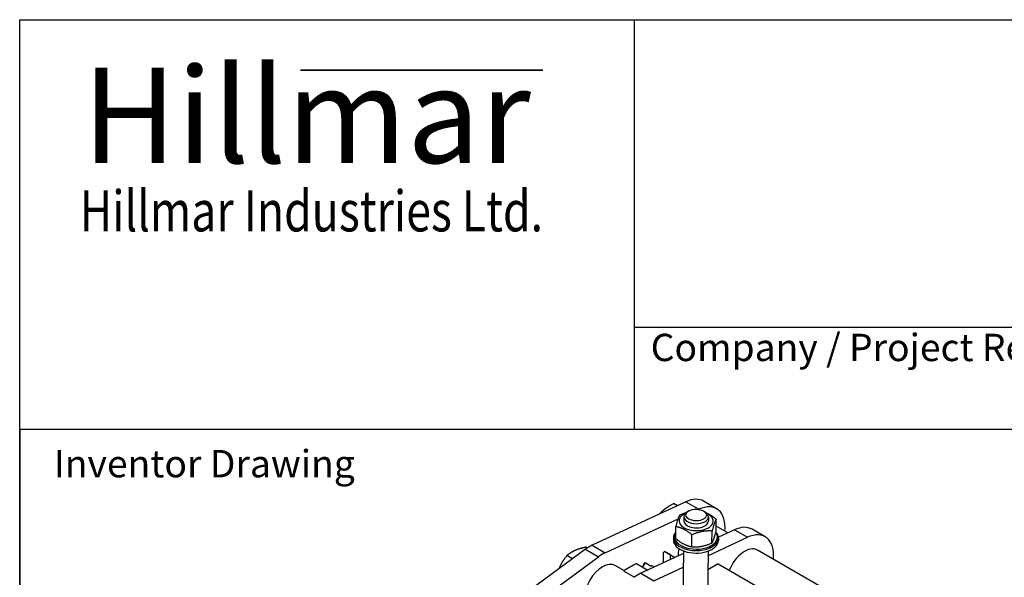
# Model space of a CAD drawing. Units: millimetres. Extents: x 283 to 3800, y 35 to 4953.
# Drawn here: x 382 to 1693, y 4211 to 4953 of the extents above; entities that cross this region are included whole.
import ezdxf
from ezdxf.enums import TextEntityAlignment as Align

# ---------------------------------------------------------------- set-up
doc = ezdxf.new("R2010")
doc.units = ezdxf.units.MM
doc.header["$LTSCALE"] = 18.181818
for name, color, linetype, lineweight in [('Bend Extents(Hillmar_metric)', 7, 'Continuous', 35), ('Sketch Geometry(Hillmar_metric)', 7, 'Continuous', 25), ('Symbols(Hillmar_metric)', 7, 'Continuous', 18), ('Visible Edges(Hillmar_metric)', 7, 'Continuous', 25)]:
    doc.layers.add(name, color=color, linetype=linetype, lineweight=lineweight)
doc.layers.add('Visible Tangent Edges(Hillmar_Metric)', color=7, linetype='Continuous', lineweight=25, true_color=0xc0c0c0)
doc.styles.add('Hillmar_Imperial_Parts_List', font='arial.ttf')
doc.styles.add('Hillmar_metric_Logo', font='timesbd.ttf')
doc.styles.add('Hillmar_metric_parts_list', font='arial.ttf')
doc.styles.add('Hillmar_metric_title_block', font='arial.ttf')
doc.styles.add('Text Style48', font='arial.ttf')
doc.styles.add('Text Style95', font='arial.ttf')
doc.styles.add('Text Style96', font='arialbd.ttf')

# ---------------------------------------------------------------- blocks, each defined once
blk = doc.blocks.new('Borders Default Border')
at = {"layer": 'Sketch Geometry(Hillmar_metric)', "flags": 128}
blk.add_lwpolyline([(21, 12), (21, 272.4), (209, 272.4), (209, 12), (21, 12)], dxfattribs=at)
blk = doc.blocks.new('Title Blocks Hillmar_Metric')
at = {"layer": 'Bend Extents(Hillmar_metric)'}
blk.add_line((45.996, 267.97), (63.736, 267.97), dxfattribs=at)
at = {"layer": 'Visible Edges(Hillmar_metric)'}
for p, q in [((25.419, 241.67), (25.419, 271.67)), ((25.419, 271.67), (213.419, 271.67)), ((70.419, 271.67), (70.419, 241.67)), ((70.419, 249.17), (213.419, 249.17)), ((213.419, 241.67), (25.419, 241.67))]:
    blk.add_line(p, q, dxfattribs=at)
at = {"layer": 'Symbols(Hillmar_metric)', "color": 7}
for s, insert, char_height, width, attachment_point, style in [('\\fTimes New Roman|b1|i0;\\H7.0000;Hillmar', (46.419, 264.67), 7, 40.79509, 5, 'Hillmar_metric_Logo'), ('\\fTimes New Roman|b1|i0;\\W0.80;\\H3.0000; Hillmar Industries Ltd.', (46.419, 257.67), 3, 39.12426, 5, 'Hillmar_metric_Logo'), ('  Company / Project Reference:', (70.419, 247.42), 2, 44.69155, 4, 'Hillmar_Imperial_Parts_List')]:
    blk.add_mtext(s, dxfattribs=dict(at, insert=insert, char_height=char_height, width=width, attachment_point=attachment_point, style=style))
at = {"layer": 'Symbols(Hillmar_metric)', "color": 7, "insert": (27.919, 239.17), "char_height": 2, "attachment_point": 4, "style": 'Hillmar_metric_parts_list'}
blk.add_mtext('\\fArial|b0|i0;\\H2.0000;Inventor Drawing', dxfattribs=at)
at = {"layer": 'Symbols(Hillmar_metric)', "color": 7}
for tag, p, height, rotation, style in [('<Line1>_001', (109.068, 267.854), 2.5, 0.23438, 'Text Style96'), ('<Line2>_001', (98.488, 263.452), 2.5, 0.23438, 'Text Style96'), ('<Line3>_001', (105.604, 259.09), 2.5, 0.23438, 'Text Style96'), ('<Line4>_001', (114.698, 254.762), 2.5, 0.23438, 'Text Style96'), ('<Line5>_001', (117.669, 250.389), 2.5, 0.23438, 'Text Style96'), ('<Form_Number>_001', (169.88, 249.936), 2.5, 0.23438, 'Text Style48'), ('<Page>_001', (153.841, 242.551), 2.2, 0.23438, 'Text Style95'), ('FILENAME_AND_PATH_001', (21.589, 14.111), 1.5, 90, 'Hillmar_metric_title_block')]:
    blk.add_attdef(tag, p, '', height=height, rotation=rotation, dxfattribs=dict(at, style=style))
at = {"layer": 'Symbols(Hillmar_metric)', "color": 7, "style": 'Text Style48'}
for tag, p in [('<Sheet_Number>', (169.919, 266.17)), ('<Job_Number>', (169.919, 258.67)), ('<Document_Package_Number.>', (169.919, 243.67))]:
    blk.add_attdef(tag, text='', height=2.5, rotation=0.23438, dxfattribs=at).set_placement(p, align=Align.MIDDLE_LEFT)
at = {"layer": 'Symbols(Hillmar_metric)', "color": 7}
for tag, height, style, p in [('<Date>', 2.2, 'Text Style95', (138.419, 243.67)), ('<Document_Package_Number_Rev..>', 2.5, 'Text Style48', (208.419, 243.67))]:
    blk.add_attdef(tag, text='', height=height, rotation=0.23438, dxfattribs=dict(at, style=style)).set_placement(p, align=Align.MIDDLE_CENTER)

msp = doc.modelspace()

# ---------------------------------------------------------------- linework, layer by layer
at = {"layer": 'Sketch Geometry(Hillmar_metric)'}
for p, q in [((2067.5412, 4407.273), (381.8086, 4407.273)), ((381.8086, 4407.273), (381.8086, 2922.5065))]:
    msp.add_line(p, q, dxfattribs=at)
at = {"layer": 'Visible Edges(Hillmar_metric)'}
for p, q in [((1269.128, 4311.1036), (1144.3727, 4253.1668)), ((1257.6948, 4305.794), (1252.7378, 4308.6559)), ((1310.0023, 4301.8283), (1292.646, 4311.849)), ((1161.7289, 4243.1462), (1258.8087, 4288.2304)), ((1266.3994, 4291.4501), (1266.3267, 4285.8417)), ((1273.0062, 4298.9674), (1271.0201, 4297.8213)), ((1286.2127, 4300.9569), (1286.4843, 4301.083)), ((1292.7144, 4298.7119), (1294.67, 4297.5146)), ((1299.1239, 4291.0258), (1299.0512, 4285.4174)), ((1255.6192, 4262.0686), (1255.8253, 4277.9606)), ((1309.2763, 4271.9867), (1309.4823, 4287.8786)), ((1324.809, 4269.6608), (1309.3617, 4278.5792)), ((1252.4006, 4263.585), (1252.357, 4260.22)), ((1276.9445, 4251.2668), (1277.1506, 4267.1588)), ((1298.4537, 4239.3404), (1351.0881, 4263.784)), ((1303.773, 4256.2259), (1303.9791, 4272.1178)), ((1333.7319, 4273.8046), (1312.3506, 4263.8751)), ((1312.3955, 4262.8071), (1312.3519, 4259.442)), ((1374.6061, 4264.5293), (1357.2498, 4274.5499)), ((1137.9957, 4249.5936), (1136.1011, 4250.6874)), ((1135.532, 4247.8853), (1011.2758, 4157.0597)), ((1028.6321, 4147.0391), (1152.8883, 4237.8647)), ((1118.2205, 4235.2314), (1110.6805, 4239.5846)), ((1265.7613, 4242.2388), (1208.9765, 4215.8678)), ((1239.1549, 4229.8827), (1239.2034, 4243.4366)), ((1248.8543, 4240.2517), (1240.6583, 4244.9837)), ((1241.0495, 4244.7705), (1254.496, 4237.0072)), ((1248.1338, 4240.5822), (1248.1104, 4234.0417)), ((1254.4018, 4236.9634), (1248.1338, 4240.5822)), ((1265.8068, 4245.748), (1264.8558, 4172.4078)), ((1298.5313, 4245.3237), (1297.3671, 4155.54)), ((1469.6637, 4186.0288), (1364.3788, 4246.8151)), ((1186.6008, 4219.4909), (1175.0196, 4226.1773)), ((1203.3736, 4228.8825), (1186.0782, 4219.1983)), ((1198.6621, 4226.5549), (1186.3278, 4219.6486)), ((1198.9143, 4226.3857), (1198.6621, 4226.5549)), ((1203.3736, 4228.8825), (1218.3644, 4220.2276)), ((1214.6241, 4230.0773), (1222.8201, 4225.3453)), ((1223.5459, 4226.504), (1227.261, 4224.3591)), ((1226.3328, 4205.8471), (1265.5254, 4224.0483)), ((1312.0539, 4228.3477), (1298.2084, 4220.4202)), ((1312.0539, 4228.3477), (1361.7372, 4199.663)), ((1186.0782, 4219.1983), (1200.5166, 4210.8623))]:
    msp.add_line(p, q, dxfattribs=at)
for centre, major_axis, ratio, start_param, end_param in [((1265.3733, 4264.6112), (27.2727, 47.2377), 0.577350269, 0, 0.687893667), ((1282.7295, 4254.5906), (27.2727, 47.2377), 0.577350269, 5.387520513, 6.971078974), ((1282.689, 4285.6295), (-22.6345, 0.2935), 0.568575722, 5.411108119, 10.296855149), ((1282.7617, 4291.2379), (-16.3623, 0.2122), 0.568575722, 5.52008209, 10.187881178), ((1282.689, 4285.6295), (-16.3623, 0.2122), 0.568575722, 0, 3.141592675), ((1329.9771, 4227.3122), (27.2727, 47.2377), 0.577350269, 0, 0.687893667), ((1282.3981, 4263.196), (-29.9975, 0.389), 0.568575722, 5.814283424, 9.913193192), ((1282.4126, 4264.3177), (28.634, -0.3713), 0.568575722, 2.777772796, 6.684168157), ((1347.3334, 4217.2915), (27.2727, 47.2377), 0.577350269, 5.387520513, 6.971078974), ((1140.6179, 4206.6744), (-27.2727, -47.2377), 0.577350269, 3.82948632, 4.059239531), ((1282.3544, 4259.831), (-29.9975, 0.389), 0.568575722, 0, 3.141592654), ((1282.7295, 4254.5906), (-17.0455, -29.5236), 0.577350269, 5.216857975, 5.560856043), ((1347.3334, 4217.2915), (17.0455, 29.5236), 0.577350269, 0, 1.809628244), ((1157.9742, 4196.6537), (27.2727, 47.2377), 0.577350269, 0.687893667, 0.917646877), ((1227.5836, 4221.4469), (13.4659, 23.3236), 0.577350269, 0, 0.028650402), ((1235.7796, 4216.7149), (13.4659, 23.3236), 0.577350269, 0.028650402, 0.079488965), ((1157.9742, 4196.6537), (17.0455, 29.5236), 0.577350269, 0, 3.133617364), ((1226.1373, 4222.2819), (-12.4432, -21.5522), 0.577350269, 4.755513655, 4.942060027), ((1227.5836, 4221.4469), (13.4659, 23.3236), 0.577350269, 1.53386536, 1.782746466), ((1235.7796, 4216.7149), (13.4659, 23.3236), 0.577350269, 1.483026797, 1.53386536), ((1205.2218, 4169.3753), (-27.2727, -47.2377), 0.577350269, 3.82948632, 4.059239531), ((1284.9557, 4188.3231), (17.7273, 30.7045), 0.577350269, 0.22008697, 0.228340655)]:
    msp.add_ellipse(centre, major_axis=major_axis, ratio=ratio, start_param=start_param, end_param=end_param, dxfattribs=at)
msp.add_ellipse((1282.7908, 4293.4813), major_axis=(-13.6352, 0.1768), ratio=0.568575722, dxfattribs=at)
for points, weights in [([(1252.7378, 4308.6559), (1244.085, 4304.0974), (1238.3068, 4299.1592)], [1, 1.0379548493, 1]), ([(1238.3068, 4299.1592), (1235.7816, 4297.0011), (1233.5422, 4294.5775)], [1, 1.01624010253, 1.01858259065]), ([(1255.8253, 4277.9606), (1258.6206, 4289.206), (1261.3285, 4293.7214)], [1, 1.15470053838, 1]), ([(1261.3285, 4293.7214), (1265.5844, 4295.5696), (1269.3617, 4296.6952)], [1, 1.0442423584, 1.06317922922]), ([(1296.4908, 4296.1796), (1302.5628, 4293.5907), (1309.4823, 4287.8786)], [1.07302029479, 1.09565121686, 1]), ([(1277.1506, 4267.1588), (1266.5316, 4275.9247), (1255.8253, 4277.9606)], [1, 1.15470053838, 1]), ([(1309.4823, 4287.8786), (1306.7743, 4283.3632), (1303.9791, 4272.1178)], [1, 1.15470053838, 1]), ([(1255.6192, 4262.0686), (1266.2382, 4253.3027), (1276.9445, 4251.2668)], [1, 1.15470053838, 1]), ([(1303.9791, 4272.1178), (1290.6085, 4273.0033), (1277.1506, 4267.1588)], [1, 1.15470053838, 1]), ([(1303.773, 4256.2259), (1306.481, 4260.7413), (1309.2763, 4271.9867)], [1, 1.15470053838, 1]), ([(1136.1011, 4250.6874), (1127.3089, 4248.8561), (1121.41, 4246.2796)], [1, 1.0379548493, 1]), ([(1276.9445, 4251.2668), (1290.3151, 4250.3813), (1303.773, 4256.2259)], [1, 1.15470053838, 1]), ([(1110.6805, 4239.5846), (1104.5758, 4232.0147), (1101.0044, 4224.4685)], [1, 1.0379548493, 1]), ([(1121.41, 4246.2796), (1115.5111, 4243.7032), (1110.6805, 4239.5846)], [1, 1.0379548493, 1]), ([(1239.2034, 4243.4366), (1239.8728, 4244.1965), (1240.6583, 4244.9837)], [1, 1.00777606285, 1.01240625573]), ([(1101.0044, 4224.4685), (1100.374, 4223.1366), (1099.7982, 4221.7655)], [1, 1.00649616973, 1.01076863304]), ([(1214.6241, 4230.0773), (1213.8386, 4229.2901), (1213.1692, 4228.5302)], [1.01240625573, 1.00777606285, 1])]:
    msp.add_rational_spline(points, weights, degree=2, dxfattribs=at)
at = {"layer": 'Visible Tangent Edges(Hillmar_Metric)'}
for p, q in [((1269.128, 4311.1036), (1286.4843, 4301.083)), ((1333.7319, 4273.8046), (1351.0881, 4263.784)), ((1144.3727, 4253.1668), (1161.7289, 4243.1462)), ((1135.532, 4247.8853), (1152.8883, 4237.8647)), ((1208.9765, 4215.8678), (1226.3328, 4205.8471))]:
    msp.add_line(p, q, dxfattribs=at)

# ---------------------------------------------------------------- block references
at = {"xscale": 18.18181818181818, "yscale": 18.18181818181818, "zscale": 18.18181818181818}
for name, p in [('Title Blocks Hillmar_Metric', (-80.3439, 13.2704)), ('Borders Default Border', (0, 0))]:
    msp.add_blockref(name, p, dxfattribs=at)

doc.saveas('drawing.dxf')
